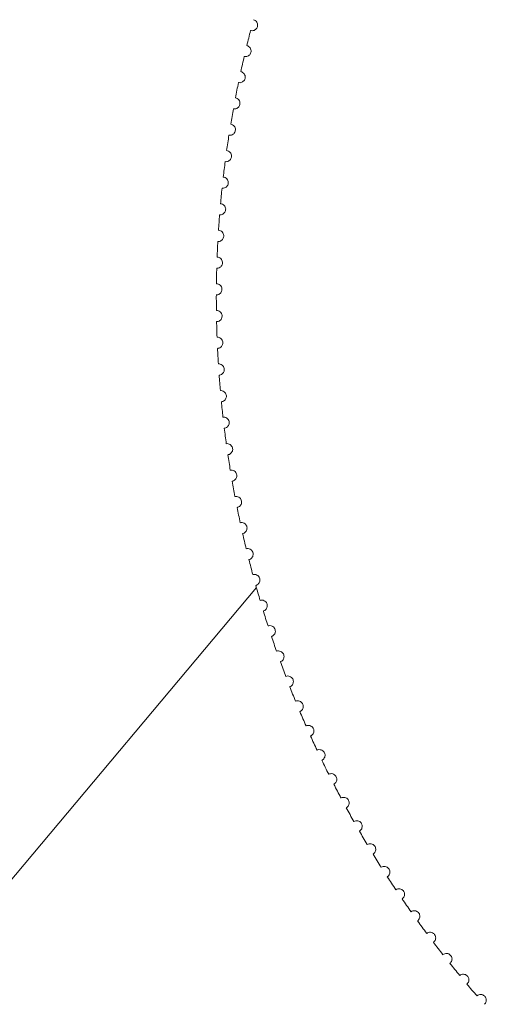
# Paper-space layout '_Right' of a CAD drawing. Units: millimetres. Extents: x -186 to 188, y 0 to 568.
# Drawn here: x 11 to 15, y 186 to 194 of the extents above; entities that cross this region are included whole.
import ezdxf

# ---------------------------------------------------------------- set-up
doc = ezdxf.new("R2010")
doc.units = ezdxf.units.MM

psp = doc.layouts.new('_Right')

# ---------------------------------------------------------------- linework, layer by layer
at = {"color": 7, "linetype": 'Continuous', "lineweight": 15}
psp.add_line((12.8704, 189.2391), (-16.303, 154.4717), dxfattribs=at)
for start, end in [(165.41261, 166.25022), (166.85261, 167.69022), (168.29261, 169.13022), (169.73261, 170.57022), (171.17261, 172.01022), (172.61261, 173.45022), (174.05261, 174.89022), (175.49261, 176.33022), (176.93261, 177.77022), (178.37261, 179.21022), (179.81261, 180.65022), (181.25261, 182.09022), (182.69261, 183.53022), (184.13261, 184.97022), (185.57261, 186.41022), (187.01261, 187.85022), (188.45261, 189.29022), (189.89261, 190.73022), (191.33261, 192.17022), (192.77261, 193.61022), (194.21261, 195.05022), (195.65261, 196.49022), (197.09261, 197.93022), (198.53261, 199.37022), (199.97261, 200.81022), (201.41261, 202.25022), (202.85261, 203.69022), (204.29261, 205.13022), (205.73261, 206.57022), (207.17261, 208.01022), (208.61261, 209.45022), (210.05261, 210.89022), (211.49261, 212.33022), (212.93261, 213.77022), (214.37261, 215.21022), (215.81261, 216.65022), (217.25261, 218.09022), (218.69261, 219.53022), (220.13261, 220.97022)]:
    psp.add_arc((20.5692, 191.4134), 8, start, end, dxfattribs=at)
for points, knots in [([(12.8487, 193.5096), (12.8535, 193.5083), (12.8581, 193.5061), (12.8622, 193.5032), (12.8664, 193.5002), (12.8701, 193.4964), (12.873, 193.4919), (12.8758, 193.4877), (12.8778, 193.4828), (12.8789, 193.4778), (12.8799, 193.4732), (12.8801, 193.4682), (12.8795, 193.4635), (12.8789, 193.4591), (12.8776, 193.4548), (12.8757, 193.4508), (12.8739, 193.4469), (12.8714, 193.4434), (12.8686, 193.4403), (12.8656, 193.4371), (12.8622, 193.4344), (12.8585, 193.4324), (12.8546, 193.4301), (12.8503, 193.4286), (12.846, 193.4277), (12.8413, 193.4268), (12.8364, 193.4266), (12.8317, 193.4273), (12.8302, 193.4276), (12.8286, 193.4279), (12.8271, 193.4283)], [0.0000004728, 0.0000004728, 0.0000004728, 0.0000004728, 0.0000167984, 0.0000167984, 0.0000167984, 0.0000336474, 0.0000336474, 0.0000336474, 0.0000496078, 0.0000496078, 0.0000496078, 0.0000640254, 0.0000640254, 0.0000640254, 0.0000772359, 0.0000772359, 0.0000772359, 0.0000900525, 0.0000900525, 0.0000900525, 0.0001032791, 0.0001032791, 0.0001032791, 0.0001175158, 0.0001175158, 0.0001175158, 0.0001330573, 0.0001330573, 0.0001330573, 0.0001381963, 0.0001381963, 0.0001381963, 0.0001381963]), ([(12.7985, 193.3149), (12.8033, 193.3137), (12.8079, 193.3117), (12.8121, 193.3089), (12.8163, 193.306), (12.8202, 193.3022), (12.8232, 193.2979), (12.8261, 193.2937), (12.8282, 193.2889), (12.8295, 193.2838), (12.8306, 193.2793), (12.8309, 193.2744), (12.8304, 193.2696), (12.8299, 193.2652), (12.8288, 193.2608), (12.827, 193.2568), (12.8252, 193.2529), (12.8228, 193.2493), (12.8201, 193.2461), (12.8172, 193.2429), (12.8138, 193.2401), (12.8102, 193.2379), (12.8063, 193.2356), (12.8021, 193.2339), (12.7978, 193.233), (12.7931, 193.2319), (12.7882, 193.2317), (12.7836, 193.2322), (12.782, 193.2324), (12.7804, 193.2327), (12.7789, 193.2331)], [0.0000004728, 0.0000004728, 0.0000004728, 0.0000004728, 0.0000167984, 0.0000167984, 0.0000167984, 0.0000336474, 0.0000336474, 0.0000336474, 0.0000496078, 0.0000496078, 0.0000496078, 0.0000640254, 0.0000640254, 0.0000640254, 0.0000772359, 0.0000772359, 0.0000772359, 0.0000900525, 0.0000900525, 0.0000900525, 0.0001032791, 0.0001032791, 0.0001032791, 0.0001175158, 0.0001175158, 0.0001175158, 0.0001330573, 0.0001330573, 0.0001330573, 0.0001381963, 0.0001381963, 0.0001381963, 0.0001381963]), ([(12.7531, 193.119), (12.758, 193.118), (12.7627, 193.116), (12.7669, 193.1133), (12.7712, 193.1106), (12.7752, 193.1069), (12.7783, 193.1026), (12.7812, 193.0985), (12.7836, 193.0938), (12.7849, 193.0888), (12.7861, 193.0842), (12.7866, 193.0793), (12.7862, 193.0745), (12.7858, 193.0701), (12.7848, 193.0657), (12.7831, 193.0617), (12.7814, 193.0577), (12.7792, 193.054), (12.7765, 193.0508), (12.7737, 193.0475), (12.7704, 193.0446), (12.7668, 193.0424), (12.763, 193.04), (12.7588, 193.0382), (12.7545, 193.0371), (12.7499, 193.0359), (12.745, 193.0356), (12.7403, 193.036), (12.7387, 193.0362), (12.7372, 193.0364), (12.7356, 193.0367)], [0.0000004728, 0.0000004728, 0.0000004728, 0.0000004728, 0.0000167984, 0.0000167984, 0.0000167984, 0.0000336474, 0.0000336474, 0.0000336474, 0.0000496078, 0.0000496078, 0.0000496078, 0.0000640254, 0.0000640254, 0.0000640254, 0.0000772359, 0.0000772359, 0.0000772359, 0.0000900525, 0.0000900525, 0.0000900525, 0.0001032791, 0.0001032791, 0.0001032791, 0.0001175158, 0.0001175158, 0.0001175158, 0.0001330573, 0.0001330573, 0.0001330573, 0.0001381963, 0.0001381963, 0.0001381963, 0.0001381963]), ([(12.7127, 192.922), (12.7176, 192.9211), (12.7224, 192.9193), (12.7266, 192.9167), (12.731, 192.9141), (12.7351, 192.9105), (12.7383, 192.9063), (12.7414, 192.9023), (12.7438, 192.8976), (12.7453, 192.8926), (12.7466, 192.8881), (12.7472, 192.8832), (12.7469, 192.8784), (12.7467, 192.874), (12.7457, 192.8696), (12.7441, 192.8655), (12.7426, 192.8615), (12.7404, 192.8577), (12.7378, 192.8545), (12.7351, 192.8511), (12.7318, 192.8481), (12.7283, 192.8458), (12.7246, 192.8433), (12.7204, 192.8414), (12.7162, 192.8402), (12.7116, 192.8389), (12.7067, 192.8384), (12.702, 192.8388), (12.7004, 192.8389), (12.6989, 192.8391), (12.6973, 192.8394)], [0.0000004728, 0.0000004728, 0.0000004728, 0.0000004728, 0.0000167984, 0.0000167984, 0.0000167984, 0.0000336474, 0.0000336474, 0.0000336474, 0.0000496078, 0.0000496078, 0.0000496078, 0.0000640254, 0.0000640254, 0.0000640254, 0.0000772359, 0.0000772359, 0.0000772359, 0.0000900525, 0.0000900525, 0.0000900525, 0.0001032791, 0.0001032791, 0.0001032791, 0.0001175158, 0.0001175158, 0.0001175158, 0.0001330573, 0.0001330573, 0.0001330573, 0.0001381963, 0.0001381963, 0.0001381963, 0.0001381963]), ([(12.6773, 192.7241), (12.6822, 192.7233), (12.687, 192.7216), (12.6913, 192.7192), (12.6958, 192.7166), (12.6999, 192.7132), (12.7033, 192.709), (12.7064, 192.7051), (12.709, 192.7005), (12.7106, 192.6955), (12.712, 192.691), (12.7127, 192.6862), (12.7126, 192.6814), (12.7124, 192.677), (12.7116, 192.6725), (12.7101, 192.6684), (12.7086, 192.6644), (12.7066, 192.6605), (12.704, 192.6572), (12.7014, 192.6538), (12.6983, 192.6507), (12.6948, 192.6483), (12.6911, 192.6457), (12.687, 192.6437), (12.6828, 192.6424), (12.6782, 192.641), (12.6734, 192.6404), (12.6687, 192.6406), (12.6671, 192.6407), (12.6655, 192.6408), (12.664, 192.6411)], [0.0000004728, 0.0000004728, 0.0000004728, 0.0000004728, 0.0000167984, 0.0000167984, 0.0000167984, 0.0000336474, 0.0000336474, 0.0000336474, 0.0000496078, 0.0000496078, 0.0000496078, 0.0000640254, 0.0000640254, 0.0000640254, 0.0000772359, 0.0000772359, 0.0000772359, 0.0000900525, 0.0000900525, 0.0000900525, 0.0001032791, 0.0001032791, 0.0001032791, 0.0001175158, 0.0001175158, 0.0001175158, 0.0001330573, 0.0001330573, 0.0001330573, 0.0001381963, 0.0001381963, 0.0001381963, 0.0001381963]), ([(12.6469, 192.5254), (12.6518, 192.5247), (12.6566, 192.5232), (12.661, 192.5208), (12.6655, 192.5184), (12.6698, 192.515), (12.6732, 192.5109), (12.6764, 192.5071), (12.6791, 192.5025), (12.6808, 192.4976), (12.6824, 192.4932), (12.6832, 192.4883), (12.6832, 192.4835), (12.6832, 192.4791), (12.6824, 192.4747), (12.681, 192.4705), (12.6797, 192.4664), (12.6777, 192.4626), (12.6753, 192.4592), (12.6727, 192.4557), (12.6697, 192.4525), (12.6663, 192.45), (12.6627, 192.4473), (12.6586, 192.4452), (12.6544, 192.4438), (12.6499, 192.4423), (12.6451, 192.4416), (12.6403, 192.4417), (12.6387, 192.4417), (12.6372, 192.4418), (12.6356, 192.442)], [0.0000004728, 0.0000004728, 0.0000004728, 0.0000004728, 0.0000167984, 0.0000167984, 0.0000167984, 0.0000336474, 0.0000336474, 0.0000336474, 0.0000496078, 0.0000496078, 0.0000496078, 0.0000640254, 0.0000640254, 0.0000640254, 0.0000772359, 0.0000772359, 0.0000772359, 0.0000900525, 0.0000900525, 0.0000900525, 0.0001032791, 0.0001032791, 0.0001032791, 0.0001175158, 0.0001175158, 0.0001175158, 0.0001330573, 0.0001330573, 0.0001330573, 0.0001381963, 0.0001381963, 0.0001381963, 0.0001381963]), ([(12.6214, 192.326), (12.6263, 192.3254), (12.6312, 192.324), (12.6357, 192.3217), (12.6403, 192.3194), (12.6446, 192.3161), (12.6481, 192.3122), (12.6514, 192.3084), (12.6542, 192.3039), (12.6561, 192.2991), (12.6577, 192.2947), (12.6587, 192.2898), (12.6588, 192.285), (12.6589, 192.2806), (12.6582, 192.2761), (12.657, 192.2719), (12.6557, 192.2678), (12.6538, 192.2639), (12.6515, 192.2605), (12.649, 192.2569), (12.646, 192.2537), (12.6427, 192.2511), (12.6392, 192.2483), (12.6352, 192.2461), (12.631, 192.2446), (12.6265, 192.243), (12.6217, 192.2421), (12.617, 192.2421), (12.6154, 192.2421), (12.6138, 192.2422), (12.6123, 192.2423)], [0.0000004728, 0.0000004728, 0.0000004728, 0.0000004728, 0.0000167984, 0.0000167984, 0.0000167984, 0.0000336474, 0.0000336474, 0.0000336474, 0.0000496078, 0.0000496078, 0.0000496078, 0.0000640254, 0.0000640254, 0.0000640254, 0.0000772359, 0.0000772359, 0.0000772359, 0.0000900525, 0.0000900525, 0.0000900525, 0.0001032791, 0.0001032791, 0.0001032791, 0.0001175158, 0.0001175158, 0.0001175158, 0.0001330573, 0.0001330573, 0.0001330573, 0.0001381963, 0.0001381963, 0.0001381963, 0.0001381963]), ([(12.601, 192.1259), (12.606, 192.1255), (12.6109, 192.1242), (12.6155, 192.122), (12.6201, 192.1198), (12.6245, 192.1166), (12.6281, 192.1127), (12.6315, 192.1091), (12.6344, 192.1046), (12.6363, 192.0998), (12.6381, 192.0955), (12.6392, 192.0907), (12.6394, 192.0859), (12.6396, 192.0815), (12.639, 192.077), (12.6379, 192.0727), (12.6367, 192.0686), (12.6349, 192.0646), (12.6326, 192.0611), (12.6303, 192.0575), (12.6273, 192.0543), (12.6241, 192.0516), (12.6206, 192.0487), (12.6167, 192.0464), (12.6125, 192.0448), (12.6081, 192.0431), (12.6033, 192.0421), (12.5986, 192.042), (12.597, 192.042), (12.5955, 192.042), (12.5939, 192.0421)], [0.0000003372, 0.0000003372, 0.0000003372, 0.0000003372, 0.0000167927, 0.0000167927, 0.0000167927, 0.0000336363, 0.0000336363, 0.0000336363, 0.0000495858, 0.0000495858, 0.0000495858, 0.0000639922, 0.0000639922, 0.0000639922, 0.0000771965, 0.0000771965, 0.0000771965, 0.0000900135, 0.0000900135, 0.0000900135, 0.0001032458, 0.0001032458, 0.0001032458, 0.0001174918, 0.0001174918, 0.0001174918, 0.0001330433, 0.0001330433, 0.0001330433, 0.0001380606, 0.0001380606, 0.0001380606, 0.0001380606]), ([(12.5856, 191.9255), (12.5905, 191.9252), (12.5955, 191.924), (12.6001, 191.9219), (12.6048, 191.9199), (12.6092, 191.9168), (12.6129, 191.913), (12.6165, 191.9095), (12.6195, 191.9051), (12.6216, 191.9003), (12.6234, 191.896), (12.6246, 191.8913), (12.625, 191.8865), (12.6253, 191.8821), (12.6249, 191.8776), (12.6238, 191.8733), (12.6228, 191.8691), (12.6211, 191.8651), (12.6189, 191.8616), (12.6167, 191.8579), (12.6138, 191.8545), (12.6106, 191.8518), (12.6072, 191.8488), (12.6034, 191.8464), (12.5993, 191.8447), (12.5949, 191.8429), (12.5901, 191.8418), (12.5854, 191.8415), (12.5838, 191.8414), (12.5822, 191.8414), (12.5807, 191.8415)], [0.0000004728, 0.0000004728, 0.0000004728, 0.0000004728, 0.0000167984, 0.0000167984, 0.0000167984, 0.0000336474, 0.0000336474, 0.0000336474, 0.0000496078, 0.0000496078, 0.0000496078, 0.0000640254, 0.0000640254, 0.0000640254, 0.0000772359, 0.0000772359, 0.0000772359, 0.0000900525, 0.0000900525, 0.0000900525, 0.0001032791, 0.0001032791, 0.0001032791, 0.0001175158, 0.0001175158, 0.0001175158, 0.0001330573, 0.0001330573, 0.0001330573, 0.0001381963, 0.0001381963, 0.0001381963, 0.0001381963]), ([(12.5753, 191.7247), (12.5802, 191.7245), (12.5852, 191.7234), (12.5898, 191.7215), (12.5946, 191.7196), (12.5991, 191.7166), (12.6029, 191.7129), (12.6065, 191.7095), (12.6096, 191.7052), (12.6118, 191.7005), (12.6138, 191.6962), (12.6151, 191.6915), (12.6156, 191.6867), (12.616, 191.6823), (12.6157, 191.6778), (12.6148, 191.6735), (12.6138, 191.6693), (12.6123, 191.6653), (12.6102, 191.6616), (12.608, 191.6579), (12.6052, 191.6545), (12.6021, 191.6516), (12.5988, 191.6486), (12.595, 191.6461), (12.591, 191.6443), (12.5866, 191.6423), (12.5819, 191.6411), (12.5772, 191.6407), (12.5756, 191.6406), (12.574, 191.6406), (12.5724, 191.6406)], [0.0000004728, 0.0000004728, 0.0000004728, 0.0000004728, 0.0000167984, 0.0000167984, 0.0000167984, 0.0000336474, 0.0000336474, 0.0000336474, 0.0000496078, 0.0000496078, 0.0000496078, 0.0000640254, 0.0000640254, 0.0000640254, 0.0000772359, 0.0000772359, 0.0000772359, 0.0000900525, 0.0000900525, 0.0000900525, 0.0001032791, 0.0001032791, 0.0001032791, 0.0001175158, 0.0001175158, 0.0001175158, 0.0001330573, 0.0001330573, 0.0001330573, 0.0001381963, 0.0001381963, 0.0001381963, 0.0001381963]), ([(12.57, 191.5237), (12.5749, 191.5236), (12.5799, 191.5227), (12.5846, 191.5209), (12.5894, 191.5191), (12.594, 191.5162), (12.5979, 191.5127), (12.6016, 191.5093), (12.6048, 191.5051), (12.6071, 191.5004), (12.6092, 191.4962), (12.6107, 191.4915), (12.6112, 191.4867), (12.6118, 191.4824), (12.6116, 191.4778), (12.6108, 191.4735), (12.6099, 191.4693), (12.6084, 191.4652), (12.6064, 191.4615), (12.6044, 191.4577), (12.6017, 191.4543), (12.5987, 191.4514), (12.5954, 191.4482), (12.5917, 191.4456), (12.5877, 191.4437), (12.5834, 191.4416), (12.5787, 191.4403), (12.574, 191.4398), (12.5724, 191.4397), (12.5708, 191.4396), (12.5692, 191.4396)], [0.0000004728, 0.0000004728, 0.0000004728, 0.0000004728, 0.0000167984, 0.0000167984, 0.0000167984, 0.0000336474, 0.0000336474, 0.0000336474, 0.0000496078, 0.0000496078, 0.0000496078, 0.0000640254, 0.0000640254, 0.0000640254, 0.0000772359, 0.0000772359, 0.0000772359, 0.0000900525, 0.0000900525, 0.0000900525, 0.0001032791, 0.0001032791, 0.0001032791, 0.0001175158, 0.0001175158, 0.0001175158, 0.0001330573, 0.0001330573, 0.0001330573, 0.0001381963, 0.0001381963, 0.0001381963, 0.0001381963]), ([(12.5697, 191.3226), (12.5747, 191.3227), (12.5797, 191.3219), (12.5844, 191.3202), (12.5893, 191.3185), (12.5939, 191.3158), (12.5979, 191.3123), (12.6017, 191.309), (12.605, 191.3049), (12.6075, 191.3003), (12.6097, 191.2961), (12.6112, 191.2915), (12.6119, 191.2867), (12.6126, 191.2824), (12.6125, 191.2778), (12.6118, 191.2735), (12.611, 191.2693), (12.6096, 191.2652), (12.6077, 191.2614), (12.6058, 191.2576), (12.6032, 191.254), (12.6002, 191.251), (12.5971, 191.2478), (12.5934, 191.2451), (12.5894, 191.2431), (12.5852, 191.241), (12.5805, 191.2395), (12.5758, 191.2389), (12.5743, 191.2387), (12.5727, 191.2386), (12.5711, 191.2385)], [0.0000004728, 0.0000004728, 0.0000004728, 0.0000004728, 0.0000167984, 0.0000167984, 0.0000167984, 0.0000336474, 0.0000336474, 0.0000336474, 0.0000496078, 0.0000496078, 0.0000496078, 0.0000640254, 0.0000640254, 0.0000640254, 0.0000772359, 0.0000772359, 0.0000772359, 0.0000900525, 0.0000900525, 0.0000900525, 0.0001032791, 0.0001032791, 0.0001032791, 0.0001175158, 0.0001175158, 0.0001175158, 0.0001330573, 0.0001330573, 0.0001330573, 0.0001381963, 0.0001381963, 0.0001381963, 0.0001381963]), ([(12.5745, 191.1216), (12.5795, 191.1218), (12.5845, 191.1211), (12.5893, 191.1196), (12.5942, 191.118), (12.5989, 191.1154), (12.603, 191.112), (12.6068, 191.1088), (12.6103, 191.1048), (12.6128, 191.1002), (12.6151, 191.0961), (12.6168, 191.0915), (12.6176, 191.0868), (12.6184, 191.0825), (12.6184, 191.0779), (12.6178, 191.0736), (12.6172, 191.0693), (12.6159, 191.0652), (12.6141, 191.0614), (12.6122, 191.0575), (12.6097, 191.0539), (12.6068, 191.0508), (12.6037, 191.0475), (12.6001, 191.0448), (12.5962, 191.0427), (12.592, 191.0404), (12.5874, 191.0388), (12.5827, 191.0381), (12.5812, 191.0378), (12.5796, 191.0377), (12.578, 191.0376)], [0.0000004728, 0.0000004728, 0.0000004728, 0.0000004728, 0.0000167984, 0.0000167984, 0.0000167984, 0.0000336474, 0.0000336474, 0.0000336474, 0.0000496078, 0.0000496078, 0.0000496078, 0.0000640254, 0.0000640254, 0.0000640254, 0.0000772359, 0.0000772359, 0.0000772359, 0.0000900525, 0.0000900525, 0.0000900525, 0.0001032791, 0.0001032791, 0.0001032791, 0.0001175158, 0.0001175158, 0.0001175158, 0.0001330573, 0.0001330573, 0.0001330573, 0.0001381963, 0.0001381963, 0.0001381963, 0.0001381963]), ([(12.5844, 190.9208), (12.5893, 190.9211), (12.5944, 190.9206), (12.5992, 190.9191), (12.6041, 190.9177), (12.6089, 190.9152), (12.6131, 190.9119), (12.617, 190.9088), (12.6205, 190.9049), (12.6232, 190.9004), (12.6256, 190.8964), (12.6274, 190.8918), (12.6283, 190.8871), (12.6292, 190.8828), (12.6294, 190.8782), (12.6288, 190.8738), (12.6283, 190.8696), (12.6272, 190.8654), (12.6254, 190.8616), (12.6237, 190.8576), (12.6213, 190.854), (12.6185, 190.8509), (12.6154, 190.8475), (12.6119, 190.8446), (12.6081, 190.8424), (12.6039, 190.84), (12.5993, 190.8384), (12.5947, 190.8375), (12.5931, 190.8372), (12.5916, 190.837), (12.59, 190.8369)], [0.0000004728, 0.0000004728, 0.0000004728, 0.0000004728, 0.0000167984, 0.0000167984, 0.0000167984, 0.0000336474, 0.0000336474, 0.0000336474, 0.0000496078, 0.0000496078, 0.0000496078, 0.0000640254, 0.0000640254, 0.0000640254, 0.0000772359, 0.0000772359, 0.0000772359, 0.0000900525, 0.0000900525, 0.0000900525, 0.0001032791, 0.0001032791, 0.0001032791, 0.0001175158, 0.0001175158, 0.0001175158, 0.0001330573, 0.0001330573, 0.0001330573, 0.0001381963, 0.0001381963, 0.0001381963, 0.0001381963]), ([(12.5993, 190.7203), (12.6042, 190.7208), (12.6093, 190.7203), (12.6141, 190.719), (12.6191, 190.7176), (12.6239, 190.7153), (12.6282, 190.7121), (12.6322, 190.7091), (12.6358, 190.7053), (12.6386, 190.7009), (12.6411, 190.6969), (12.643, 190.6924), (12.6441, 190.6877), (12.645, 190.6834), (12.6453, 190.6788), (12.6449, 190.6745), (12.6445, 190.6702), (12.6434, 190.666), (12.6418, 190.6621), (12.6401, 190.6582), (12.6378, 190.6544), (12.6351, 190.6512), (12.6322, 190.6478), (12.6287, 190.6448), (12.6249, 190.6425), (12.6208, 190.64), (12.6163, 190.6382), (12.6117, 190.6373), (12.6101, 190.637), (12.6086, 190.6367), (12.607, 190.6366)], [0.0000004728, 0.0000004728, 0.0000004728, 0.0000004728, 0.0000167984, 0.0000167984, 0.0000167984, 0.0000336474, 0.0000336474, 0.0000336474, 0.0000496078, 0.0000496078, 0.0000496078, 0.0000640254, 0.0000640254, 0.0000640254, 0.0000772359, 0.0000772359, 0.0000772359, 0.0000900525, 0.0000900525, 0.0000900525, 0.0001032791, 0.0001032791, 0.0001032791, 0.0001175158, 0.0001175158, 0.0001175158, 0.0001330573, 0.0001330573, 0.0001330573, 0.0001381963, 0.0001381963, 0.0001381963, 0.0001381963]), ([(12.6192, 190.5203), (12.6241, 190.5208), (12.6292, 190.5205), (12.6341, 190.5193), (12.6391, 190.5181), (12.644, 190.5159), (12.6483, 190.5128), (12.6524, 190.5099), (12.6561, 190.5061), (12.659, 190.5018), (12.6616, 190.4979), (12.6636, 190.4934), (12.6648, 190.4888), (12.6659, 190.4845), (12.6663, 190.48), (12.666, 190.4756), (12.6657, 190.4713), (12.6647, 190.4671), (12.6632, 190.4632), (12.6616, 190.4591), (12.6594, 190.4554), (12.6568, 190.4521), (12.6539, 190.4486), (12.6505, 190.4455), (12.6468, 190.4431), (12.6428, 190.4405), (12.6383, 190.4386), (12.6337, 190.4375), (12.6322, 190.4372), (12.6306, 190.4369), (12.629, 190.4367)], [0.0000004728, 0.0000004728, 0.0000004728, 0.0000004728, 0.0000167984, 0.0000167984, 0.0000167984, 0.0000336474, 0.0000336474, 0.0000336474, 0.0000496078, 0.0000496078, 0.0000496078, 0.0000640254, 0.0000640254, 0.0000640254, 0.0000772359, 0.0000772359, 0.0000772359, 0.0000900525, 0.0000900525, 0.0000900525, 0.0001032791, 0.0001032791, 0.0001032791, 0.0001175158, 0.0001175158, 0.0001175158, 0.0001330573, 0.0001330573, 0.0001330573, 0.0001381963, 0.0001381963, 0.0001381963, 0.0001381963]), ([(12.6442, 190.3208), (12.6491, 190.3214), (12.6542, 190.3213), (12.659, 190.3202), (12.6641, 190.3191), (12.669, 190.317), (12.6734, 190.314), (12.6776, 190.3112), (12.6814, 190.3076), (12.6844, 190.3033), (12.6871, 190.2995), (12.6892, 190.295), (12.6905, 190.2904), (12.6917, 190.2862), (12.6922, 190.2816), (12.692, 190.2773), (12.6919, 190.273), (12.691, 190.2687), (12.6896, 190.2648), (12.6881, 190.2607), (12.686, 190.2569), (12.6834, 190.2535), (12.6807, 190.25), (12.6774, 190.2468), (12.6737, 190.2444), (12.6697, 190.2416), (12.6653, 190.2396), (12.6607, 190.2384), (12.6592, 190.238), (12.6577, 190.2377), (12.6561, 190.2375)], [0.0000004728, 0.0000004728, 0.0000004728, 0.0000004728, 0.0000167984, 0.0000167984, 0.0000167984, 0.0000336474, 0.0000336474, 0.0000336474, 0.0000496078, 0.0000496078, 0.0000496078, 0.0000640254, 0.0000640254, 0.0000640254, 0.0000772359, 0.0000772359, 0.0000772359, 0.0000900525, 0.0000900525, 0.0000900525, 0.0001032791, 0.0001032791, 0.0001032791, 0.0001175158, 0.0001175158, 0.0001175158, 0.0001330573, 0.0001330573, 0.0001330573, 0.0001381963, 0.0001381963, 0.0001381963, 0.0001381963]), ([(12.6741, 190.1219), (12.679, 190.1228), (12.6841, 190.1227), (12.689, 190.1217), (12.6941, 190.1208), (12.6991, 190.1188), (12.7036, 190.116), (12.7078, 190.1133), (12.7117, 190.1097), (12.7148, 190.1055), (12.7176, 190.1017), (12.7198, 190.0974), (12.7212, 190.0928), (12.7225, 190.0886), (12.7232, 190.0841), (12.7231, 190.0797), (12.723, 190.0754), (12.7223, 190.0711), (12.7209, 190.0671), (12.7196, 190.063), (12.7175, 190.0591), (12.7151, 190.0557), (12.7124, 190.0521), (12.7092, 190.0489), (12.7056, 190.0463), (12.7017, 190.0435), (12.6973, 190.0414), (12.6928, 190.0401), (12.6912, 190.0396), (12.6897, 190.0393), (12.6882, 190.039)], [0.0000004728, 0.0000004728, 0.0000004728, 0.0000004728, 0.0000167984, 0.0000167984, 0.0000167984, 0.0000336474, 0.0000336474, 0.0000336474, 0.0000496078, 0.0000496078, 0.0000496078, 0.0000640254, 0.0000640254, 0.0000640254, 0.0000772359, 0.0000772359, 0.0000772359, 0.0000900525, 0.0000900525, 0.0000900525, 0.0001032791, 0.0001032791, 0.0001032791, 0.0001175158, 0.0001175158, 0.0001175158, 0.0001330573, 0.0001330573, 0.0001330573, 0.0001381963, 0.0001381963, 0.0001381963, 0.0001381963]), ([(12.7091, 189.9239), (12.7139, 189.9249), (12.719, 189.9249), (12.724, 189.9241), (12.729, 189.9233), (12.7341, 189.9214), (12.7387, 189.9187), (12.743, 189.9161), (12.747, 189.9126), (12.7502, 189.9085), (12.7531, 189.9048), (12.7554, 189.9005), (12.7569, 189.896), (12.7583, 189.8918), (12.7591, 189.8873), (12.7591, 189.8829), (12.7591, 189.8786), (12.7585, 189.8743), (12.7572, 189.8703), (12.756, 189.8662), (12.754, 189.8623), (12.7517, 189.8588), (12.7491, 189.8551), (12.7459, 189.8518), (12.7424, 189.8491), (12.7386, 189.8462), (12.7343, 189.844), (12.7298, 189.8426), (12.7283, 189.8421), (12.7267, 189.8417), (12.7252, 189.8414)], [0.0000004728, 0.0000004728, 0.0000004728, 0.0000004728, 0.0000167984, 0.0000167984, 0.0000167984, 0.0000336474, 0.0000336474, 0.0000336474, 0.0000496078, 0.0000496078, 0.0000496078, 0.0000640254, 0.0000640254, 0.0000640254, 0.0000772359, 0.0000772359, 0.0000772359, 0.0000900525, 0.0000900525, 0.0000900525, 0.0001032791, 0.0001032791, 0.0001032791, 0.0001175158, 0.0001175158, 0.0001175158, 0.0001330573, 0.0001330573, 0.0001330573, 0.0001381963, 0.0001381963, 0.0001381963, 0.0001381963]), ([(12.749, 189.7269), (12.7538, 189.7279), (12.7589, 189.7281), (12.7639, 189.7274), (12.769, 189.7267), (12.7741, 189.725), (12.7787, 189.7224), (12.7831, 189.7199), (12.7871, 189.7165), (12.7904, 189.7125), (12.7934, 189.7089), (12.7959, 189.7046), (12.7975, 189.7001), (12.799, 189.696), (12.7999, 189.6915), (12.8, 189.6871), (12.8001, 189.6829), (12.7996, 189.6785), (12.7985, 189.6745), (12.7973, 189.6703), (12.7955, 189.6664), (12.7932, 189.6628), (12.7907, 189.659), (12.7876, 189.6557), (12.7842, 189.6529), (12.7805, 189.6499), (12.7762, 189.6476), (12.7717, 189.6461), (12.7702, 189.6455), (12.7687, 189.6451), (12.7672, 189.6448)], [0.0000004728, 0.0000004728, 0.0000004728, 0.0000004728, 0.0000167984, 0.0000167984, 0.0000167984, 0.0000336474, 0.0000336474, 0.0000336474, 0.0000496078, 0.0000496078, 0.0000496078, 0.0000640254, 0.0000640254, 0.0000640254, 0.0000772359, 0.0000772359, 0.0000772359, 0.0000900525, 0.0000900525, 0.0000900525, 0.0001032791, 0.0001032791, 0.0001032791, 0.0001175158, 0.0001175158, 0.0001175158, 0.0001330573, 0.0001330573, 0.0001330573, 0.0001381963, 0.0001381963, 0.0001381963, 0.0001381963]), ([(12.7939, 189.5309), (12.7987, 189.5321), (12.8037, 189.5324), (12.8087, 189.5318), (12.8138, 189.5312), (12.819, 189.5297), (12.8236, 189.5272), (12.8281, 189.5248), (12.8322, 189.5215), (12.8356, 189.5176), (12.8387, 189.514), (12.8413, 189.5098), (12.843, 189.5054), (12.8446, 189.5013), (12.8456, 189.4968), (12.8458, 189.4924), (12.8461, 189.4882), (12.8457, 189.4838), (12.8446, 189.4798), (12.8436, 189.4756), (12.8419, 189.4716), (12.8396, 189.468), (12.8373, 189.4641), (12.8343, 189.4607), (12.8309, 189.4579), (12.8272, 189.4548), (12.823, 189.4523), (12.8186, 189.4507), (12.8171, 189.4501), (12.8156, 189.4496), (12.8141, 189.4493)], [0.0000004728, 0.0000004728, 0.0000004728, 0.0000004728, 0.0000167984, 0.0000167984, 0.0000167984, 0.0000336474, 0.0000336474, 0.0000336474, 0.0000496078, 0.0000496078, 0.0000496078, 0.0000640254, 0.0000640254, 0.0000640254, 0.0000772359, 0.0000772359, 0.0000772359, 0.0000900525, 0.0000900525, 0.0000900525, 0.0001032791, 0.0001032791, 0.0001032791, 0.0001175158, 0.0001175158, 0.0001175158, 0.0001330573, 0.0001330573, 0.0001330573, 0.0001381963, 0.0001381963, 0.0001381963, 0.0001381963]), ([(12.8436, 189.3361), (12.8484, 189.3374), (12.8535, 189.3378), (12.8584, 189.3374), (12.8636, 189.3369), (12.8688, 189.3355), (12.8735, 189.3331), (12.878, 189.3309), (12.8822, 189.3277), (12.8857, 189.3238), (12.8889, 189.3204), (12.8916, 189.3162), (12.8934, 189.3118), (12.8951, 189.3077), (12.8962, 189.3033), (12.8966, 189.2989), (12.8969, 189.2947), (12.8966, 189.2903), (12.8957, 189.2863), (12.8947, 189.282), (12.8931, 189.278), (12.891, 189.2743), (12.8887, 189.2704), (12.8858, 189.2669), (12.8825, 189.264), (12.8789, 189.2608), (12.8747, 189.2583), (12.8704, 189.2565), (12.8689, 189.2559), (12.8674, 189.2554), (12.8659, 189.255)], [0.0000004728, 0.0000004728, 0.0000004728, 0.0000004728, 0.0000167984, 0.0000167984, 0.0000167984, 0.0000336474, 0.0000336474, 0.0000336474, 0.0000496078, 0.0000496078, 0.0000496078, 0.0000640254, 0.0000640254, 0.0000640254, 0.0000772359, 0.0000772359, 0.0000772359, 0.0000900525, 0.0000900525, 0.0000900525, 0.0001032791, 0.0001032791, 0.0001032791, 0.0001175158, 0.0001175158, 0.0001175158, 0.0001330573, 0.0001330573, 0.0001330573, 0.0001381963, 0.0001381963, 0.0001381963, 0.0001381963]), ([(12.8983, 189.1426), (12.903, 189.144), (12.9081, 189.1446), (12.913, 189.1443), (12.9182, 189.1439), (12.9234, 189.1426), (12.9282, 189.1404), (12.9328, 189.1382), (12.9371, 189.1352), (12.9407, 189.1314), (12.9439, 189.128), (12.9467, 189.1239), (12.9487, 189.1196), (12.9505, 189.1156), (12.9516, 189.1112), (12.9521, 189.1068), (12.9526, 189.1026), (12.9524, 189.0982), (12.9515, 189.0941), (12.9507, 189.0899), (12.9492, 189.0858), (12.9472, 189.0821), (12.945, 189.0781), (12.9422, 189.0745), (12.9389, 189.0715), (12.9354, 189.0682), (12.9313, 189.0656), (12.927, 189.0637), (12.9255, 189.0631), (12.9241, 189.0625), (12.9226, 189.0621)], [0.0000004728, 0.0000004728, 0.0000004728, 0.0000004728, 0.0000167984, 0.0000167984, 0.0000167984, 0.0000336474, 0.0000336474, 0.0000336474, 0.0000496078, 0.0000496078, 0.0000496078, 0.0000640254, 0.0000640254, 0.0000640254, 0.0000772359, 0.0000772359, 0.0000772359, 0.0000900525, 0.0000900525, 0.0000900525, 0.0001032791, 0.0001032791, 0.0001032791, 0.0001175158, 0.0001175158, 0.0001175158, 0.0001330573, 0.0001330573, 0.0001330573, 0.0001381963, 0.0001381963, 0.0001381963, 0.0001381963]), ([(12.9577, 188.9506), (12.9624, 188.9521), (12.9675, 188.9528), (12.9725, 188.9526), (12.9776, 188.9524), (12.9829, 188.9512), (12.9877, 188.9491), (12.9923, 188.947), (12.9967, 188.9441), (13.0004, 188.9404), (13.0038, 188.9371), (13.0066, 188.9331), (13.0087, 188.9288), (13.0106, 188.9248), (13.0119, 188.9205), (13.0125, 188.9161), (13.013, 188.9119), (13.013, 188.9075), (13.0122, 188.9034), (13.0115, 188.8991), (13.0101, 188.895), (13.0082, 188.8913), (13.0061, 188.8872), (13.0033, 188.8836), (13.0002, 188.8805), (12.9968, 188.8771), (12.9927, 188.8744), (12.9885, 188.8724), (12.987, 188.8717), (12.9856, 188.8712), (12.9841, 188.8707)], [0.0000004728, 0.0000004728, 0.0000004728, 0.0000004728, 0.0000167984, 0.0000167984, 0.0000167984, 0.0000336474, 0.0000336474, 0.0000336474, 0.0000496078, 0.0000496078, 0.0000496078, 0.0000640254, 0.0000640254, 0.0000640254, 0.0000772359, 0.0000772359, 0.0000772359, 0.0000900525, 0.0000900525, 0.0000900525, 0.0001032791, 0.0001032791, 0.0001032791, 0.0001175158, 0.0001175158, 0.0001175158, 0.0001330573, 0.0001330573, 0.0001330573, 0.0001381963, 0.0001381963, 0.0001381963, 0.0001381963]), ([(13.022, 188.7601), (13.0267, 188.7617), (13.0317, 188.7625), (13.0367, 188.7625), (13.0419, 188.7624), (13.0472, 188.7613), (13.0521, 188.7593), (13.0567, 188.7574), (13.0612, 188.7546), (13.065, 188.751), (13.0684, 188.7478), (13.0713, 188.7438), (13.0735, 188.7396), (13.0755, 188.7357), (13.0769, 188.7313), (13.0776, 188.727), (13.0783, 188.7228), (13.0783, 188.7184), (13.0777, 188.7143), (13.0771, 188.71), (13.0758, 188.7058), (13.0739, 188.702), (13.0719, 188.698), (13.0693, 188.6943), (13.0662, 188.6911), (13.0629, 188.6877), (13.0589, 188.6848), (13.0547, 188.6827), (13.0533, 188.682), (13.0518, 188.6814), (13.0504, 188.6809)], [0.0000004728, 0.0000004728, 0.0000004728, 0.0000004728, 0.0000167984, 0.0000167984, 0.0000167984, 0.0000336474, 0.0000336474, 0.0000336474, 0.0000496078, 0.0000496078, 0.0000496078, 0.0000640254, 0.0000640254, 0.0000640254, 0.0000772359, 0.0000772359, 0.0000772359, 0.0000900525, 0.0000900525, 0.0000900525, 0.0001032791, 0.0001032791, 0.0001032791, 0.0001175158, 0.0001175158, 0.0001175158, 0.0001330573, 0.0001330573, 0.0001330573, 0.0001381963, 0.0001381963, 0.0001381963, 0.0001381963]), ([(13.0911, 188.5712), (13.0957, 188.573), (13.1007, 188.574), (13.1057, 188.574), (13.1109, 188.5741), (13.1162, 188.5731), (13.1211, 188.5713), (13.1258, 188.5695), (13.1304, 188.5667), (13.1342, 188.5633), (13.1377, 188.5601), (13.1408, 188.5563), (13.1431, 188.5521), (13.1452, 188.5482), (13.1467, 188.5439), (13.1475, 188.5396), (13.1483, 188.5354), (13.1484, 188.531), (13.1479, 188.5269), (13.1474, 188.5226), (13.1462, 188.5184), (13.1444, 188.5145), (13.1426, 188.5104), (13.14, 188.5066), (13.137, 188.5034), (13.1338, 188.4999), (13.1299, 188.4969), (13.1257, 188.4947), (13.1243, 188.494), (13.1229, 188.4933), (13.1214, 188.4928)], [0.0000004728, 0.0000004728, 0.0000004728, 0.0000004728, 0.0000167984, 0.0000167984, 0.0000167984, 0.0000336474, 0.0000336474, 0.0000336474, 0.0000496078, 0.0000496078, 0.0000496078, 0.0000640254, 0.0000640254, 0.0000640254, 0.0000772359, 0.0000772359, 0.0000772359, 0.0000900525, 0.0000900525, 0.0000900525, 0.0001032791, 0.0001032791, 0.0001032791, 0.0001175158, 0.0001175158, 0.0001175158, 0.0001330573, 0.0001330573, 0.0001330573, 0.0001381963, 0.0001381963, 0.0001381963, 0.0001381963]), ([(13.1649, 188.3842), (13.1695, 188.3861), (13.1744, 188.3872), (13.1794, 188.3874), (13.1846, 188.3875), (13.1899, 188.3867), (13.1949, 188.385), (13.1997, 188.3833), (13.2043, 188.3807), (13.2082, 188.3773), (13.2118, 188.3743), (13.2149, 188.3705), (13.2173, 188.3663), (13.2195, 188.3625), (13.2212, 188.3583), (13.2221, 188.354), (13.223, 188.3498), (13.2232, 188.3455), (13.2228, 188.3413), (13.2224, 188.337), (13.2213, 188.3327), (13.2196, 188.3289), (13.2179, 188.3247), (13.2154, 188.3209), (13.2125, 188.3176), (13.2093, 188.3139), (13.2055, 188.3109), (13.2014, 188.3086), (13.2, 188.3078), (13.1986, 188.3071), (13.1971, 188.3065)], [0.0000004728, 0.0000004728, 0.0000004728, 0.0000004728, 0.0000167984, 0.0000167984, 0.0000167984, 0.0000336474, 0.0000336474, 0.0000336474, 0.0000496078, 0.0000496078, 0.0000496078, 0.0000640254, 0.0000640254, 0.0000640254, 0.0000772359, 0.0000772359, 0.0000772359, 0.0000900525, 0.0000900525, 0.0000900525, 0.0001032791, 0.0001032791, 0.0001032791, 0.0001175158, 0.0001175158, 0.0001175158, 0.0001330573, 0.0001330573, 0.0001330573, 0.0001381963, 0.0001381963, 0.0001381963, 0.0001381963]), ([(13.2434, 188.1991), (13.2479, 188.2011), (13.2528, 188.2023), (13.2578, 188.2026), (13.263, 188.2029), (13.2683, 188.2023), (13.2733, 188.2006), (13.2781, 188.1991), (13.2828, 188.1966), (13.2868, 188.1933), (13.2905, 188.1903), (13.2937, 188.1866), (13.2962, 188.1826), (13.2985, 188.1788), (13.3003, 188.1746), (13.3013, 188.1703), (13.3023, 188.1662), (13.3026, 188.1618), (13.3023, 188.1576), (13.302, 188.1533), (13.301, 188.1491), (13.2995, 188.1452), (13.2978, 188.1409), (13.2954, 188.137), (13.2926, 188.1337), (13.2895, 188.13), (13.2858, 188.1268), (13.2818, 188.1244), (13.2804, 188.1236), (13.279, 188.1229), (13.2776, 188.1222)], [0.0000004728, 0.0000004728, 0.0000004728, 0.0000004728, 0.0000167984, 0.0000167984, 0.0000167984, 0.0000336474, 0.0000336474, 0.0000336474, 0.0000496078, 0.0000496078, 0.0000496078, 0.0000640254, 0.0000640254, 0.0000640254, 0.0000772359, 0.0000772359, 0.0000772359, 0.0000900525, 0.0000900525, 0.0000900525, 0.0001032791, 0.0001032791, 0.0001032791, 0.0001175158, 0.0001175158, 0.0001175158, 0.0001330573, 0.0001330573, 0.0001330573, 0.0001381963, 0.0001381963, 0.0001381963, 0.0001381963]), ([(13.3264, 188.016), (13.3309, 188.0181), (13.3358, 188.0195), (13.3408, 188.0199), (13.3459, 188.0203), (13.3513, 188.0198), (13.3564, 188.0183), (13.3612, 188.0169), (13.3659, 188.0145), (13.3701, 188.0113), (13.3738, 188.0084), (13.3771, 188.0048), (13.3797, 188.0008), (13.3821, 187.9971), (13.384, 187.9929), (13.3851, 187.9887), (13.3862, 187.9846), (13.3866, 187.9802), (13.3864, 187.976), (13.3862, 187.9717), (13.3853, 187.9674), (13.3839, 187.9635), (13.3823, 187.9592), (13.3801, 187.9553), (13.3773, 187.9518), (13.3744, 187.9481), (13.3707, 187.9448), (13.3667, 187.9423), (13.3654, 187.9415), (13.364, 187.9407), (13.3626, 187.94)], [0.0000004728, 0.0000004728, 0.0000004728, 0.0000004728, 0.0000167984, 0.0000167984, 0.0000167984, 0.0000336474, 0.0000336474, 0.0000336474, 0.0000496078, 0.0000496078, 0.0000496078, 0.0000640254, 0.0000640254, 0.0000640254, 0.0000772359, 0.0000772359, 0.0000772359, 0.0000900525, 0.0000900525, 0.0000900525, 0.0001032791, 0.0001032791, 0.0001032791, 0.0001175158, 0.0001175158, 0.0001175158, 0.0001330573, 0.0001330573, 0.0001330573, 0.0001381963, 0.0001381963, 0.0001381963, 0.0001381963]), ([(13.4141, 187.8351), (13.4185, 187.8373), (13.4234, 187.8387), (13.4284, 187.8393), (13.4335, 187.8399), (13.4389, 187.8395), (13.444, 187.8381), (13.4488, 187.8368), (13.4536, 187.8345), (13.4578, 187.8315), (13.4616, 187.8287), (13.4651, 187.8252), (13.4678, 187.8212), (13.4702, 187.8176), (13.4722, 187.8135), (13.4734, 187.8092), (13.4746, 187.8051), (13.4752, 187.8008), (13.4751, 187.7966), (13.475, 187.7923), (13.4742, 187.788), (13.4729, 187.784), (13.4714, 187.7797), (13.4693, 187.7757), (13.4666, 187.7722), (13.4637, 187.7684), (13.4602, 187.765), (13.4562, 187.7624), (13.4549, 187.7616), (13.4535, 187.7608), (13.4521, 187.76)], [0.0000004728, 0.0000004728, 0.0000004728, 0.0000004728, 0.0000167984, 0.0000167984, 0.0000167984, 0.0000336474, 0.0000336474, 0.0000336474, 0.0000496078, 0.0000496078, 0.0000496078, 0.0000640254, 0.0000640254, 0.0000640254, 0.0000772359, 0.0000772359, 0.0000772359, 0.0000900525, 0.0000900525, 0.0000900525, 0.0001032791, 0.0001032791, 0.0001032791, 0.0001175158, 0.0001175158, 0.0001175158, 0.0001330573, 0.0001330573, 0.0001330573, 0.0001381963, 0.0001381963, 0.0001381963, 0.0001381963]), ([(13.5063, 187.6564), (13.5107, 187.6587), (13.5155, 187.6603), (13.5204, 187.661), (13.5255, 187.6617), (13.5309, 187.6614), (13.5361, 187.6602), (13.541, 187.659), (13.5458, 187.6568), (13.5501, 187.6539), (13.5539, 187.6512), (13.5575, 187.6478), (13.5603, 187.6439), (13.5628, 187.6403), (13.5649, 187.6362), (13.5662, 187.6321), (13.5675, 187.628), (13.5682, 187.6237), (13.5682, 187.6195), (13.5682, 187.6152), (13.5675, 187.6109), (13.5663, 187.6068), (13.565, 187.6025), (13.5629, 187.5984), (13.5603, 187.5949), (13.5576, 187.5909), (13.5541, 187.5875), (13.5502, 187.5848), (13.5489, 187.5839), (13.5476, 187.5831), (13.5462, 187.5823)], [0.0000004728, 0.0000004728, 0.0000004728, 0.0000004728, 0.0000167984, 0.0000167984, 0.0000167984, 0.0000336474, 0.0000336474, 0.0000336474, 0.0000496078, 0.0000496078, 0.0000496078, 0.0000640254, 0.0000640254, 0.0000640254, 0.0000772359, 0.0000772359, 0.0000772359, 0.0000900525, 0.0000900525, 0.0000900525, 0.0001032791, 0.0001032791, 0.0001032791, 0.0001175158, 0.0001175158, 0.0001175158, 0.0001330573, 0.0001330573, 0.0001330573, 0.0001381963, 0.0001381963, 0.0001381963, 0.0001381963]), ([(13.6029, 187.4801), (13.6072, 187.4825), (13.612, 187.4842), (13.617, 187.485), (13.6221, 187.4859), (13.6274, 187.4857), (13.6326, 187.4846), (13.6375, 187.4836), (13.6424, 187.4815), (13.6468, 187.4787), (13.6507, 187.4761), (13.6543, 187.4728), (13.6572, 187.4689), (13.6599, 187.4654), (13.662, 187.4614), (13.6635, 187.4573), (13.6649, 187.4532), (13.6656, 187.4489), (13.6657, 187.4448), (13.6659, 187.4404), (13.6653, 187.4361), (13.6642, 187.4321), (13.6629, 187.4277), (13.661, 187.4236), (13.6585, 187.4199), (13.6558, 187.416), (13.6524, 187.4125), (13.6486, 187.4096), (13.6474, 187.4087), (13.646, 187.4078), (13.6447, 187.4071)], [0.0000004728, 0.0000004728, 0.0000004728, 0.0000004728, 0.0000167984, 0.0000167984, 0.0000167984, 0.0000336474, 0.0000336474, 0.0000336474, 0.0000496078, 0.0000496078, 0.0000496078, 0.0000640254, 0.0000640254, 0.0000640254, 0.0000772359, 0.0000772359, 0.0000772359, 0.0000900525, 0.0000900525, 0.0000900525, 0.0001032791, 0.0001032791, 0.0001032791, 0.0001175158, 0.0001175158, 0.0001175158, 0.0001330573, 0.0001330573, 0.0001330573, 0.0001381963, 0.0001381963, 0.0001381963, 0.0001381963]), ([(13.704, 187.3063), (13.7082, 187.3088), (13.713, 187.3106), (13.7179, 187.3116), (13.7229, 187.3125), (13.7283, 187.3125), (13.7335, 187.3115), (13.7385, 187.3106), (13.7434, 187.3087), (13.7478, 187.306), (13.7518, 187.3035), (13.7555, 187.3002), (13.7585, 187.2965), (13.7613, 187.293), (13.7635, 187.2891), (13.7651, 187.285), (13.7666, 187.281), (13.7674, 187.2767), (13.7677, 187.2725), (13.7679, 187.2682), (13.7674, 187.2639), (13.7664, 187.2598), (13.7653, 187.2554), (13.7634, 187.2512), (13.7611, 187.2475), (13.7585, 187.2435), (13.7552, 187.2399), (13.7514, 187.237), (13.7502, 187.236), (13.7489, 187.2351), (13.7475, 187.2343)], [0.0000004728, 0.0000004728, 0.0000004728, 0.0000004728, 0.0000167984, 0.0000167984, 0.0000167984, 0.0000336474, 0.0000336474, 0.0000336474, 0.0000496078, 0.0000496078, 0.0000496078, 0.0000640254, 0.0000640254, 0.0000640254, 0.0000772359, 0.0000772359, 0.0000772359, 0.0000900525, 0.0000900525, 0.0000900525, 0.0001032791, 0.0001032791, 0.0001032791, 0.0001175158, 0.0001175158, 0.0001175158, 0.0001330573, 0.0001330573, 0.0001330573, 0.0001381963, 0.0001381963, 0.0001381963, 0.0001381963]), ([(13.8094, 187.135), (13.8135, 187.1377), (13.8182, 187.1396), (13.8231, 187.1407), (13.8282, 187.1418), (13.8336, 187.1419), (13.8388, 187.1411), (13.8437, 187.1402), (13.8487, 187.1385), (13.8532, 187.1358), (13.8573, 187.1335), (13.861, 187.1303), (13.8641, 187.1266), (13.867, 187.1233), (13.8693, 187.1194), (13.871, 187.1153), (13.8725, 187.1113), (13.8735, 187.1071), (13.8739, 187.1029), (13.8742, 187.0986), (13.8739, 187.0942), (13.8729, 187.0901), (13.8719, 187.0857), (13.8702, 187.0815), (13.8679, 187.0777), (13.8654, 187.0736), (13.8622, 187.07), (13.8585, 187.067), (13.8573, 187.066), (13.856, 187.0651), (13.8547, 187.0642)], [0.0000004728, 0.0000004728, 0.0000004728, 0.0000004728, 0.0000167984, 0.0000167984, 0.0000167984, 0.0000336474, 0.0000336474, 0.0000336474, 0.0000496078, 0.0000496078, 0.0000496078, 0.0000640254, 0.0000640254, 0.0000640254, 0.0000772359, 0.0000772359, 0.0000772359, 0.0000900525, 0.0000900525, 0.0000900525, 0.0001032791, 0.0001032791, 0.0001032791, 0.0001175158, 0.0001175158, 0.0001175158, 0.0001330573, 0.0001330573, 0.0001330573, 0.0001381963, 0.0001381963, 0.0001381963, 0.0001381963]), ([(13.919, 186.9665), (13.9231, 186.9693), (13.9278, 186.9713), (13.9326, 186.9725), (13.9376, 186.9737), (13.943, 186.974), (13.9483, 186.9733), (13.9533, 186.9726), (13.9583, 186.9709), (13.9628, 186.9684), (13.967, 186.9661), (13.9708, 186.9631), (13.974, 186.9595), (13.9769, 186.9562), (13.9793, 186.9524), (13.9811, 186.9483), (13.9828, 186.9444), (13.9839, 186.9402), (13.9843, 186.936), (13.9848, 186.9317), (13.9845, 186.9274), (13.9837, 186.9232), (13.9828, 186.9188), (13.9812, 186.9145), (13.979, 186.9107), (13.9766, 186.9065), (13.9735, 186.9028), (13.9699, 186.8997), (13.9687, 186.8987), (13.9674, 186.8977), (13.9661, 186.8968)], [0.0000004728, 0.0000004728, 0.0000004728, 0.0000004728, 0.0000167984, 0.0000167984, 0.0000167984, 0.0000336474, 0.0000336474, 0.0000336474, 0.0000496078, 0.0000496078, 0.0000496078, 0.0000640254, 0.0000640254, 0.0000640254, 0.0000772359, 0.0000772359, 0.0000772359, 0.0000900525, 0.0000900525, 0.0000900525, 0.0001032791, 0.0001032791, 0.0001032791, 0.0001175158, 0.0001175158, 0.0001175158, 0.0001330573, 0.0001330573, 0.0001330573, 0.0001381963, 0.0001381963, 0.0001381963, 0.0001381963]), ([(14.0329, 186.8008), (14.0369, 186.8037), (14.0415, 186.8058), (14.0463, 186.8071), (14.0513, 186.8085), (14.0567, 186.8089), (14.062, 186.8083), (14.0669, 186.8077), (14.072, 186.8062), (14.0766, 186.8038), (14.0808, 186.8016), (14.0847, 186.7987), (14.088, 186.7952), (14.091, 186.7919), (14.0935, 186.7882), (14.0954, 186.7842), (14.0972, 186.7803), (14.0984, 186.7761), (14.0989, 186.772), (14.0995, 186.7677), (14.0993, 186.7633), (14.0986, 186.7592), (14.0978, 186.7547), (14.0963, 186.7504), (14.0942, 186.7465), (14.0919, 186.7423), (14.0889, 186.7385), (14.0854, 186.7353), (14.0842, 186.7342), (14.083, 186.7333), (14.0817, 186.7323)], [0.0000004728, 0.0000004728, 0.0000004728, 0.0000004728, 0.0000167984, 0.0000167984, 0.0000167984, 0.0000336474, 0.0000336474, 0.0000336474, 0.0000496078, 0.0000496078, 0.0000496078, 0.0000640254, 0.0000640254, 0.0000640254, 0.0000772359, 0.0000772359, 0.0000772359, 0.0000900525, 0.0000900525, 0.0000900525, 0.0001032791, 0.0001032791, 0.0001032791, 0.0001175158, 0.0001175158, 0.0001175158, 0.0001330573, 0.0001330573, 0.0001330573, 0.0001381963, 0.0001381963, 0.0001381963, 0.0001381963]), ([(14.1508, 186.638), (14.1548, 186.641), (14.1594, 186.6432), (14.1641, 186.6447), (14.1691, 186.6461), (14.1744, 186.6467), (14.1797, 186.6462), (14.1847, 186.6458), (14.1898, 186.6444), (14.1945, 186.6421), (14.1987, 186.64), (14.2027, 186.6372), (14.2061, 186.6337), (14.2092, 186.6306), (14.2118, 186.6269), (14.2137, 186.6229), (14.2156, 186.6191), (14.2169, 186.615), (14.2176, 186.6108), (14.2183, 186.6065), (14.2182, 186.6022), (14.2176, 186.598), (14.2169, 186.5935), (14.2155, 186.5892), (14.2135, 186.5853), (14.2114, 186.581), (14.2084, 186.5771), (14.205, 186.5738), (14.2039, 186.5728), (14.2027, 186.5717), (14.2014, 186.5708)], [0.0000004728, 0.0000004728, 0.0000004728, 0.0000004728, 0.0000167984, 0.0000167984, 0.0000167984, 0.0000336474, 0.0000336474, 0.0000336474, 0.0000496078, 0.0000496078, 0.0000496078, 0.0000640254, 0.0000640254, 0.0000640254, 0.0000772359, 0.0000772359, 0.0000772359, 0.0000900525, 0.0000900525, 0.0000900525, 0.0001032791, 0.0001032791, 0.0001032791, 0.0001175158, 0.0001175158, 0.0001175158, 0.0001330573, 0.0001330573, 0.0001330573, 0.0001381963, 0.0001381963, 0.0001381963, 0.0001381963]), ([(14.2729, 186.4782), (14.2768, 186.4813), (14.2813, 186.4837), (14.286, 186.4852), (14.2909, 186.4868), (14.2963, 186.4875), (14.3016, 186.4872), (14.3066, 186.4868), (14.3117, 186.4856), (14.3164, 186.4834), (14.3207, 186.4815), (14.3248, 186.4787), (14.3282, 186.4753), (14.3314, 186.4723), (14.3341, 186.4686), (14.3361, 186.4647), (14.3381, 186.461), (14.3395, 186.4568), (14.3403, 186.4527), (14.3411, 186.4485), (14.3412, 186.4441), (14.3406, 186.4399), (14.3401, 186.4354), (14.3388, 186.4311), (14.3369, 186.4271), (14.3348, 186.4227), (14.332, 186.4188), (14.3286, 186.4154), (14.3275, 186.4143), (14.3263, 186.4133), (14.3251, 186.4123)], [0.0000004728, 0.0000004728, 0.0000004728, 0.0000004728, 0.0000167984, 0.0000167984, 0.0000167984, 0.0000336474, 0.0000336474, 0.0000336474, 0.0000496078, 0.0000496078, 0.0000496078, 0.0000640254, 0.0000640254, 0.0000640254, 0.0000772359, 0.0000772359, 0.0000772359, 0.0000900525, 0.0000900525, 0.0000900525, 0.0001032791, 0.0001032791, 0.0001032791, 0.0001175158, 0.0001175158, 0.0001175158, 0.0001330573, 0.0001330573, 0.0001330573, 0.0001381963, 0.0001381963, 0.0001381963, 0.0001381963]), ([(14.3989, 186.3215), (14.4027, 186.3247), (14.4071, 186.3272), (14.4118, 186.3289), (14.4167, 186.3306), (14.422, 186.3314), (14.4273, 186.3312), (14.4324, 186.331), (14.4375, 186.3299), (14.4423, 186.3278), (14.4466, 186.326), (14.4508, 186.3233), (14.4543, 186.3201), (14.4575, 186.3171), (14.4603, 186.3135), (14.4625, 186.3097), (14.4646, 186.3059), (14.4661, 186.3019), (14.4669, 186.2978), (14.4678, 186.2935), (14.468, 186.2892), (14.4676, 186.285), (14.4671, 186.2805), (14.4659, 186.2761), (14.4641, 186.272), (14.4622, 186.2677), (14.4595, 186.2636), (14.4562, 186.2602), (14.4551, 186.259), (14.454, 186.258), (14.4528, 186.257)], [0.0000004728, 0.0000004728, 0.0000004728, 0.0000004728, 0.0000167984, 0.0000167984, 0.0000167984, 0.0000336474, 0.0000336474, 0.0000336474, 0.0000496078, 0.0000496078, 0.0000496078, 0.0000640254, 0.0000640254, 0.0000640254, 0.0000772359, 0.0000772359, 0.0000772359, 0.0000900525, 0.0000900525, 0.0000900525, 0.0001032791, 0.0001032791, 0.0001032791, 0.0001175158, 0.0001175158, 0.0001175158, 0.0001330573, 0.0001330573, 0.0001330573, 0.0001381963, 0.0001381963, 0.0001381963, 0.0001381963]), ([(14.5288, 186.1681), (14.5325, 186.1713), (14.5369, 186.174), (14.5416, 186.1757), (14.5464, 186.1776), (14.5517, 186.1785), (14.557, 186.1785), (14.562, 186.1784), (14.5672, 186.1774), (14.572, 186.1755), (14.5764, 186.1737), (14.5806, 186.1712), (14.5842, 186.168), (14.5875, 186.1651), (14.5904, 186.1616), (14.5927, 186.1578), (14.5948, 186.1541), (14.5964, 186.1501), (14.5974, 186.146), (14.5984, 186.1418), (14.5987, 186.1374), (14.5984, 186.1333), (14.5981, 186.1287), (14.597, 186.1243), (14.5953, 186.1202), (14.5934, 186.1158), (14.5908, 186.1117), (14.5876, 186.1082), (14.5866, 186.107), (14.5855, 186.1059), (14.5843, 186.1049)], [0.0000004728, 0.0000004728, 0.0000004728, 0.0000004728, 0.0000167984, 0.0000167984, 0.0000167984, 0.0000336474, 0.0000336474, 0.0000336474, 0.0000496078, 0.0000496078, 0.0000496078, 0.0000640254, 0.0000640254, 0.0000640254, 0.0000772359, 0.0000772359, 0.0000772359, 0.0000900525, 0.0000900525, 0.0000900525, 0.0001032791, 0.0001032791, 0.0001032791, 0.0001175158, 0.0001175158, 0.0001175158, 0.0001330573, 0.0001330573, 0.0001330573, 0.0001381963, 0.0001381963, 0.0001381963, 0.0001381963])]:
    psp.add_open_spline(points, degree=3, knots=knots, dxfattribs=at)

doc.saveas('drawing.dxf')
